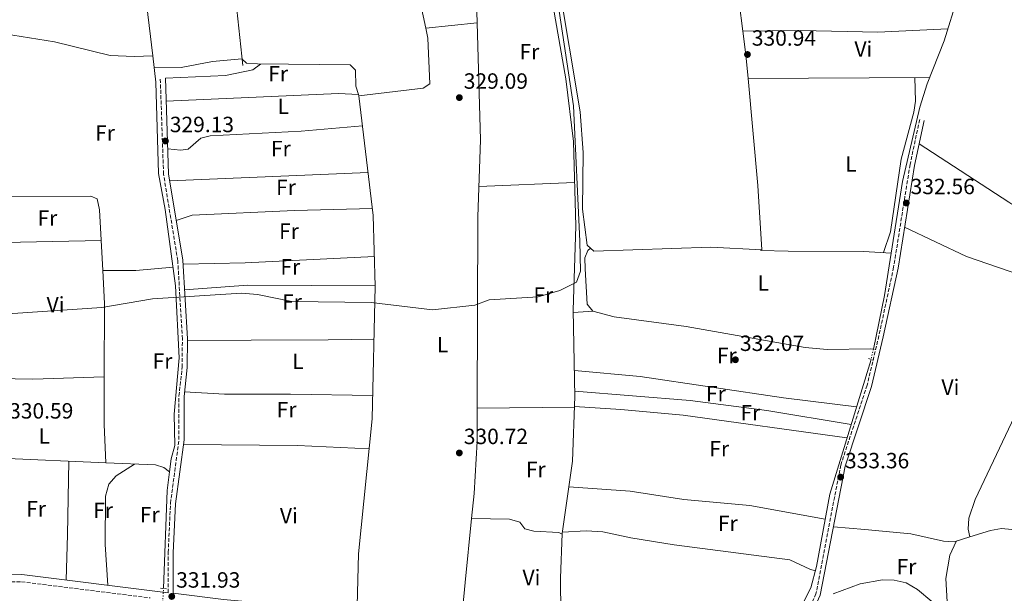
# Model space of a CAD drawing. Units: metres. Extents: x 605178 to 608662, y 4652880 to 4655245.
# Drawn here: x 607376 to 607823, y 4654316 to 4654577 of the extents above; entities that cross this region are included whole.
import ezdxf
from ezdxf.enums import TextEntityAlignment as Align

# ---------------------------------------------------------------- set-up
doc = ezdxf.new("R2010")
doc.units = ezdxf.units.M
doc.header["$MEASUREMENT"] = 0
for name, pattern in [('DGN Style 2', [1.7399219301090239, 1.043953158065414, -0.6959687720436097]), ('DGN Style 3', [2.435890702152634, 1.739921930109024, -0.6959687720436097]), ('DGN Style 5', [1.217945351076317, 0.5219765790327072, -0.6959687720436097])]:
    doc.linetypes.add(name, pattern=pattern)
for name, color, linetype, lineweight in [('Acequia sin especificar', 4, 'Continuous', 0), ('Acequia sin especificar no vista', 4, 'DGN Style 5', 0), ('Camino', 7, 'DGN Style 3', 0), ('Cota de punto acotado terreno', 7, 'Continuous', 0), ('Curva de nivel intermedia', 30, 'Continuous', 0), ('Etiqueta de uso rústico', 92, 'Continuous', 0), ('Línea de cambio de uso (parcela vista)', 92, 'Continuous', 0), ('Margen derecho', 7, 'Continuous', 0), ('Pontón-alcantarilla (pasos de agua)', 1, 'DGN Style 2', 0), ('Punto acotado terreno (símbolo)', 7, 'Continuous', 0)]:
    doc.layers.add(name, color=color, linetype=linetype, lineweight=lineweight)
doc.styles.add('Style-Arial', font='arial.ttf')

# ---------------------------------------------------------------- blocks, each defined once
blk = doc.blocks.new('5PATER')
at = {"layer": 'Punto acotado terreno (símbolo)', "linetype": 'Continuous', "lineweight": 0}
h = blk.add_hatch(color=51, dxfattribs=at)
edge = h.paths.add_edge_path()
edge.add_ellipse((0, 0), major_axis=(-0.1095731443231308, -0.1110710700762829), ratio=0.9994222409660317, start_angle=0, end_angle=360)

msp = doc.modelspace()

# ---------------------------------------------------------------- linework, layer by layer
at = {"layer": 'Acequia sin especificar', "color": 4, "linetype": 'Continuous', "lineweight": 0, "extrusion": (0.07872946199056978, -0.006240273463900356, 0.9968764872348886), "elevation": 19135.46592099974, "flags": 128}
msp.add_lwpolyline([(4687897.159633561, -237326.2125578988), (4687921.765904899, -237329.3780611539), (4687941.256525653, -237330.8975027162)], dxfattribs=at)
at = {"layer": 'Acequia sin especificar', "color": 4, "linetype": 'Continuous', "lineweight": 0, "extrusion": (0.08075992262139124, 0.00435969141959517, 0.9967240480639126), "elevation": 69677.72399429724, "flags": 128}
msp.add_lwpolyline([(4614807.564384244, -854612.6243660636), (4614851.919648954, -854616.7046102531), (4614860.392249478, -854618.1883354129)], dxfattribs=at)
at = {"layer": 'Acequia sin especificar', "color": 4, "linetype": 'Continuous', "lineweight": 0}
for points in [[(607476.9500000002, 4654555.99, 328.4900000000052), (607472.0499999998, 4654602.810000001, 327.6699999999983), (607471.0599999996, 4654618.09, 327.6699999999983), (607468.6500000004, 4654622.41, 327.6699999999983), (607463.0499999998, 4654622.560000001, 327.6699999999983), (607458.0499999998, 4654621.189999999, 327.6699999999983), (607434.4299999997, 4654620.029999999, 327.1900000000023), (607427.8300000001, 4654618.880000001, 327.0800000000018)], [(607436.0999999996, 4654560.460000001, 328.0899999999965), (607430.1200000001, 4654610.66, 327.2799999999988), (607428.3099999996, 4654617.699999999, 327.0899999999965), (607427.8300000001, 4654618.880000001, 327.0800000000018)], [(607621.5599999996, 4654291.16, 331.2599999999948), (607621.2300000006, 4654323.380000001, 330.8500000000058), (607621.9699999997, 4654343.560000001, 330.6199999999953), (607626.7000000002, 4654376.439999999, 330.0299999999988), (607627.7699999996, 4654405.77, 329.8800000000047), (607626.9299999997, 4654445, 329.5500000000029), (607628.0999999996, 4654483.060000001, 329.1399999999995), (607627.0700000003, 4654521.480000001, 328.7700000000041), (607623.5899999999, 4654550, 328.4400000000023), (607613.6900000004, 4654607.119999999, 327.6100000000006), (607613.5099999999, 4654609.119999999, 327.5899999999965)], [(607282.5, 4654576.33, 329.9700000000012), (607289.6799999997, 4654576.720000001, 329.0200000000041), (607322.1299999999, 4654575.59, 328.3399999999965), (607357.29, 4654572.199999999, 327.9700000000012), (607391.4800000006, 4654566.689999999, 327.9700000000012), (607416.7599999999, 4654560.609999999, 327.8999999999942), (607427.6100000005, 4654560.039999999, 327.8500000000058), (607436.0999999996, 4654560.460000001, 328.0899999999965)], [(607443.7599999999, 4654371.67, 330.070000000007), (607444.4699999997, 4654377.550000001, 329.9900000000052), (607446.2000000002, 4654383.58, 329.820000000007), (607445.7800000003, 4654397.84, 329.8399999999965), (607448.1200000001, 4654423.369999999, 329.5800000000018), (607446.5199999996, 4654456.01, 329.0200000000041), (607441.7699999996, 4654490.609999999, 328.7700000000041), (607438.7000000002, 4654507.08, 328.7100000000065), (607437.5300000003, 4654548.390000001, 328.2899999999936), (607436.0999999996, 4654560.460000001, 328.0899999999965)], [(607771.3899999997, 4654470.880000001, 332.1600000000035), (607776.5099999999, 4654503.32, 331.9600000000065), (607784.3700000001, 4654537.060000001, 331.7599999999948), (607787.6100000005, 4654547.720000001, 331.3999999999942)], [(607528.9800000006, 4654310.75, 331.4799999999959), (607529.5199999996, 4654334.390000001, 330.8300000000018), (607535.7300000006, 4654395.710000001, 330.2100000000065), (607537.1100000005, 4654455.869999999, 329.4100000000035), (607536.2400000002, 4654487.890000001, 329.1999999999971), (607529.7100000001, 4654542.300000001, 328.7100000000065)], [(607771.3899999997, 4654470.880000001, 332.1600000000035), (607758.9600000001, 4654471.640000001, 331.8099999999977), (607724.5499999998, 4654471.74, 332.0599999999977), (607712.0700000003, 4654472.02, 331.4600000000065)], [(607712.8600000005, 4654230.82, 334.8300000000018), (607719.4800000006, 4654262.109999999, 333.8500000000058), (607720.0300000003, 4654276.99, 333.5), (607719.0599999996, 4654291.199999999, 333.6199999999953), (607719.7100000001, 4654295.730000001, 333.5200000000041), (607727.5300000003, 4654307.630000001, 333.429999999993), (607730.6900000004, 4654310.880000001, 333.3699999999953), (607734.8399999999, 4654319.01, 333.1900000000023), (607737.3700000001, 4654328.680000001, 332.9499999999971), (607743.4199999999, 4654361.49, 332.8000000000029), (607762.2100000001, 4654422.630000001, 332.4100000000035)], [(607414.8700000001, 4654375.619999999, 330.4199999999983), (607437.3300000001, 4654374.789999999, 330.5), (607441.2199999997, 4654373.619999999, 330.4799999999959), (607443.7599999999, 4654371.67, 330.070000000007)], [(607876.5999999996, 4654214.380000001, 335.4600000000065), (607873.4400000004, 4654216.76, 335.7100000000065), (607846.1200000001, 4654222.689999999, 335.6399999999995), (607835.2599999999, 4654226.779999999, 335.6999999999971), (607812.9600000001, 4654244.800000001, 335.4499999999971), (607807.7000000002, 4654251.439999999, 335.3000000000029), (607803.6799999997, 4654260.619999999, 335.3699999999953), (607801, 4654272.180000001, 335.0800000000018), (607797.0700000003, 4654307.300000001, 335.0299999999988), (607796.2000000002, 4654323.16, 334.9700000000012), (607797.9699999997, 4654333.76, 334.7299999999959), (607800.8300000001, 4654339.949999999, 334.25)]]:
    msp.add_polyline3d(points, dxfattribs=at)
at = {"layer": 'Acequia sin especificar no vista', "color": 4, "linetype": 'DGN Style 5', "lineweight": 0, "extrusion": (-0.005472628365284839, -0.02452158478257383, 0.999684321282737), "elevation": -117127.5707800319, "flags": 128}
msp.add_lwpolyline([(-420644.7127352465, 4673586.292595288), (-420644.7127352466, 4673581.516446212)], dxfattribs=at)
at = {"layer": 'Acequia sin especificar no vista', "color": 4, "linetype": 'DGN Style 5', "lineweight": 0, "extrusion": (0.007243380497848954, 0.09323925945577871, 0.9956173833029943), "elevation": 438694.2196576017, "flags": 128}
msp.add_lwpolyline([(-245127.3317575341, -4666805.081024211), (-245127.3317575342, -4666811.175964735)], dxfattribs=at)
at = {"layer": 'Camino', "color": 7, "linetype": 'DGN Style 3', "lineweight": 0}
for points in [[(607443.1700000016, 4654316.749999999, 331.8899999999994), (607443.1400000004, 4654334.940000001, 331.3699999999955), (607444.1599999995, 4654357.290000001, 331.4100000000035), (607448.0199999998, 4654386.239999998, 331.1799999999931), (607448.0199999998, 4654406, 330.7899999999935), (607449.4799999993, 4654419.04, 330.7200000000014), (607449.5599999975, 4654431.890000002, 330.6600000000035), (607447.4899999977, 4654467.420000004, 329.9400000000024), (607441.0100000001, 4654506.699999999, 329.6399999999995), (607439.5399999993, 4654550.260000003, 329.1199999999953)], [(607784.2600000004, 4654531.510000002, 332.6699999999984), (607779.8799999993, 4654511.080000003, 333.0899999999966), (607772.4400000006, 4654464.460000001, 333.429999999993), (607765.7499999984, 4654433.350000001, 333.229999999996), (607760.420000002, 4654410.930000001, 333.5800000000019), (607748.4300000002, 4654374.690000001, 333.5500000000029), (607737.1900000017, 4654316.239999999, 334.9299999999931), (607735.0300000003, 4654311.730000001, 335.179999999993), (607726.7699999991, 4654299.820000002, 335.179999999993), (607722.2199999982, 4654290.580000003, 335.2200000000013), (607720.9200000018, 4654282.460000001, 335.1199999999954), (607720.0100000021, 4654261.489999998, 335.050000000003), (607714.5899999996, 4654237.120000003, 335.2499999999999), (607714.0399999997, 4654229.280000002, 335.2599999999949)], [(607170.0599999992, 4654317.300000001, 332.0599999999977), (607190.6299999974, 4654317.29, 331.9700000000012), (607232.9899999986, 4654321.789999999, 332.1499999999942), (607276.730000001, 4654318.930000001, 331.8500000000058), (607328.0399999997, 4654322.13, 331.6499999999943), (607376.4800000006, 4654321.7, 331.7799999999988), (607434.9799999996, 4654314.430000001, 331.9700000000012)]]:
    msp.add_polyline3d(points, dxfattribs=at)
at = {"layer": 'Curva de nivel intermedia', "color": 30, "linetype": 'Continuous', "lineweight": 0, "flags": 128}
for points, elevation in [([(607619.8, 4654585.739999999), (607627.1400000004, 4654537.699999998), (607629.9900000002, 4654476.369999997), (607630.2200000006, 4654462.699999999), (607628.5300000006, 4654457.739999999), (607620.94, 4654453.88), (607611.1100000018, 4654450.970000001), (607588.8499999995, 4654449.609999998), (607582.3600000008, 4654447.270000001), (607563.0900000012, 4654445.140000001), (607535.2200000008, 4654448.41), (607499.2900000003, 4654448.88), (607483.6900000009, 4654452.069999999), (607476.4800000002, 4654452.76), (607436.0200000012, 4654450.109999998), (607412.9500000019, 4654446.249999999), (607361.25, 4654442.679999999)], 330.0000000000001), ([(607802.7499999997, 4654301.859999998), (607783.3200000015, 4654318.220000001), (607778.0500000009, 4654321.21), (607772.72, 4654322.489999999), (607767.3700000012, 4654322.58), (607757.2600000014, 4654320.779999999), (607744.9500000001, 4654316.179999999)], 334.9999999999999)]:
    msp.add_lwpolyline(points, dxfattribs=dict(at, elevation=elevation))
at = {"layer": 'Línea de cambio de uso (parcela vista)', "color": 92, "linetype": 'Continuous', "lineweight": 0, "extrusion": (-0.2602549458231113, -0.0314105707999108, 0.9650288799909738), "elevation": -304041.6854345975, "flags": 128}
msp.add_lwpolyline([(-4548220.912358125, 1120529.451784342), (-4548247.260270888, 1120529.208024804), (-4548265.694580144, 1120528.330261584)], dxfattribs=at)
at = {"layer": 'Línea de cambio de uso (parcela vista)', "color": 92, "linetype": 'Continuous', "lineweight": 0, "extrusion": (0.221963028066322, 0.02130038865354566, 0.9748223979858265), "elevation": 234325.6445292188, "flags": 128}
msp.add_lwpolyline([(4575283.658093707, -1022941.639065169), (4575276.418079594, -1022938.8137341), (4575250.934168891, -1022937.065168094)], dxfattribs=at)
at = {"layer": 'Línea de cambio de uso (parcela vista)', "color": 92, "linetype": 'Continuous', "lineweight": 0, "extrusion": (-0.005496926737149967, -0.0005708398503134035, 0.9999847288525519), "elevation": -5668.263620878453, "flags": 128}
msp.add_lwpolyline([(607552.6371250114, 4654570.492794136), (607576.0343861255, 4654572.922494531)], dxfattribs=at)
at = {"layer": 'Línea de cambio de uso (parcela vista)', "color": 92, "linetype": 'Continuous', "lineweight": 0, "flags": 128}
for points, elevation in [([(607583.4075999996, 4654575.399800001), (607583.4100000003, 4654575.4)], 328.6000000000058), ([(607413.4000000004, 4654462.949999999), (607413.4046999998, 4654462.949999999)], 329.4499999999971)]:
    msp.add_lwpolyline(points, dxfattribs=dict(at, elevation=elevation))
at = {"layer": 'Línea de cambio de uso (parcela vista)', "color": 92, "linetype": 'Continuous', "lineweight": 0, "extrusion": (0.1172725550893458, 0.01764976945353914, 0.9929429155097756), "elevation": 153747.3896809311, "flags": 128}
msp.add_lwpolyline([(4512271.658988666, -1284488.229639401), (4512282.484220524, -1284488.874701235), (4512293.271936611, -1284489.094781155)], dxfattribs=at)
at = {"layer": 'Línea de cambio de uso (parcela vista)', "color": 92, "linetype": 'Continuous', "lineweight": 0, "extrusion": (-0.01298591679955255, 0, 0.9999156794274581), "elevation": -7560.942374893806, "flags": 128}
msp.add_lwpolyline([(607659.4324226457, 4654550.100000001), (607659.440123295, 4654550.100000001)], dxfattribs=at)
at = {"layer": 'Línea de cambio de uso (parcela vista)', "color": 92, "linetype": 'Continuous', "lineweight": 0, "extrusion": (-0.00898391473260834, -5.127288399117402e-05, 0.9999596425092208), "elevation": -5367.537823496446, "flags": 128}
msp.add_lwpolyline([(607684.8340651754, 4654549.830909051), (607767.1896889503, 4654550.300909051)], dxfattribs=at)
at = {"layer": 'Línea de cambio de uso (parcela vista)', "color": 92, "linetype": 'Continuous', "lineweight": 0, "extrusion": (0.01144268453734824, -0.1518681490426568, 0.9883345234670983), "elevation": -699600.1610186362, "flags": 128}
msp.add_lwpolyline([(955523.0906733372, 4542179.769761187), (955514.0375722671, 4542180.88598929), (955435.7819094845, 4542183.249766449)], dxfattribs=at)
at = {"layer": 'Línea de cambio de uso (parcela vista)', "color": 92, "linetype": 'Continuous', "lineweight": 0, "extrusion": (0.001347421892922527, -0.004051041467509053, 0.9999908867171097), "elevation": -17708.43803334731, "flags": 128}
msp.add_lwpolyline([(607528.5159735634, 4654509.355069725), (607528.7155770203, 4654508.754964801)], dxfattribs=at)
at = {"layer": 'Línea de cambio de uso (parcela vista)', "color": 92, "linetype": 'Continuous', "lineweight": 0, "extrusion": (-0.4474699601740171, -0.6972480407303253, 0.5600141109289891), "elevation": -3517133.917027133, "flags": 128}
msp.add_lwpolyline([(-2002433.078891497, 2377812.640184636), (-2002384.470375553, 2377812.181515034), (-2002382.852872672, 2377812.21000083)], dxfattribs=at)
at = {"layer": 'Línea de cambio de uso (parcela vista)', "color": 92, "linetype": 'Continuous', "lineweight": 0, "extrusion": (0.007093763712987198, 0.0002969519119740141, 0.9999747948503234), "elevation": 6020.87851295845, "flags": 128}
msp.add_lwpolyline([(607426.2175385024, 4654502.047306634), (607516.2798125069, 4654505.8173068)], dxfattribs=at)
at = {"layer": 'Línea de cambio de uso (parcela vista)', "color": 92, "linetype": 'Continuous', "lineweight": 0, "extrusion": (0.01242432192011286, 0.0004982327759896355, 0.999922691006123), "elevation": 10197.31098222954, "flags": 128}
msp.add_lwpolyline([(607533.1899942973, 4654496.607072053), (607576.5833543804, 4654498.347072269)], dxfattribs=at)
at = {"layer": 'Línea de cambio de uso (parcela vista)', "color": 92, "linetype": 'Continuous', "lineweight": 0, "extrusion": (-0.003318774399975963, 0.2674243529482425, 0.9635731426242099), "elevation": 1243019.482049044, "flags": 128}
msp.add_lwpolyline([(-665161.2465193198, -4477221.347093877), (-665189.440925646, -4477221.534048243), (-665248.1422707873, -4477223.777500626)], dxfattribs=at)
at = {"layer": 'Línea de cambio de uso (parcela vista)', "color": 92, "linetype": 'Continuous', "lineweight": 0, "extrusion": (0.0002378520106873695, 0.2987185500201535, 0.9543412237246583), "elevation": 1390833.305762308, "flags": 128}
msp.add_lwpolyline([(-603707.1382543565, -4442307.611194014), (-603722.1435336753, -4442307.64467033), (-603739.0923180162, -4442309.251533539)], dxfattribs=at)
at = {"layer": 'Línea de cambio de uso (parcela vista)', "color": 92, "linetype": 'Continuous', "lineweight": 0, "extrusion": (0.3428297615453699, 0.02298885655479604, 0.9391162159568154), "elevation": 315549.5646881558, "flags": 128}
msp.add_lwpolyline([(4603394.076690285, -861491.7019835464), (4603379.037804556, -861491.466244088), (4603345.880462905, -861488.9650775383)], dxfattribs=at)
at = {"layer": 'Línea de cambio de uso (parcela vista)', "color": 92, "linetype": 'Continuous', "lineweight": 0, "extrusion": (0.00905085675388544, 0.009418420190421202, 0.9999146840371619), "elevation": 49665.73599758777, "flags": 128}
msp.add_lwpolyline([(607509.2315932205, 4654194.710792169), (607451.4792522071, 4654195.000805032), (607422.6878971931, 4654192.940713657)], dxfattribs=at)
at = {"layer": 'Línea de cambio de uso (parcela vista)', "color": 92, "linetype": 'Continuous', "lineweight": 0, "extrusion": (-0.1798852048942265, -0.0129485474172251, 0.9836023831711399), "elevation": -169247.2303270267, "flags": 128}
msp.add_lwpolyline([(-4598806.708579709, 924882.7895130923), (-4598806.708579709, 924873.5852206151)], dxfattribs=at)
at = {"layer": 'Línea de cambio de uso (parcela vista)', "color": 92, "linetype": 'Continuous', "lineweight": 0, "extrusion": (-0.004179868615835408, -0.433653720557389, 0.9010699081342627), "elevation": -2020645.453838168, "flags": 128}
msp.add_lwpolyline([(562468.7479743551, 4199175.556321769), (562493.0220517004, 4199175.216665608), (562525.3151365208, 4199176.738315986)], dxfattribs=at)
at = {"layer": 'Línea de cambio de uso (parcela vista)', "color": 92, "linetype": 'Continuous', "lineweight": 0, "extrusion": (-0.0191988182345851, -0.0007384132013996698, 0.9998154130259943), "elevation": -14768.18456063445, "flags": 128}
msp.add_lwpolyline([(-4627631.189128568, 785709.5761346417), (-4627631.189128567, 785709.5813394475)], dxfattribs=at)
at = {"layer": 'Línea de cambio de uso (parcela vista)', "color": 92, "linetype": 'Continuous', "lineweight": 0, "extrusion": (0.01854631983790219, 0.0002181924923842233, 0.9998279784105397), "elevation": 12614.66422303097, "flags": 128}
msp.add_lwpolyline([(4646930.816685461, -662219.4815106983), (4646930.816685461, -662175.2709468028)], dxfattribs=at)
at = {"layer": 'Línea de cambio de uso (parcela vista)', "color": 92, "linetype": 'Continuous', "lineweight": 0, "extrusion": (-0.0009961150347937732, -0.4429132798460753, 0.896563904186885), "elevation": -2061796.631353171, "flags": 128}
msp.add_lwpolyline([(596980.7784122035, 4174313.654130646), (597032.5192259325, 4174313.315464755), (597065.1024495694, 4174311.757601656)], dxfattribs=at)
at = {"layer": 'Línea de cambio de uso (parcela vista)', "color": 92, "linetype": 'Continuous', "lineweight": 0, "extrusion": (0.001094466223985637, -0.003225219053375216, 0.9999942000360513), "elevation": -14016.16778845155, "flags": 128}
msp.add_lwpolyline([(607414.1445628272, 4654354.622238233), (607365.9245260397, 4654356.862249884), (607350.7773241667, 4654354.822639276)], dxfattribs=at)
at = {"layer": 'Línea de cambio de uso (parcela vista)', "color": 92, "linetype": 'Continuous', "lineweight": 0, "extrusion": (0.9713561229429211, -0.0164194701293544, 0.2370605058249222), "elevation": 513655.7257933794, "flags": 128}
msp.add_lwpolyline([(4663977.367490207, -125000.1906649027), (4663943.961275129, -124999.8303953794), (4663923.474059667, -124998.7598802245)], dxfattribs=at)
at = {"layer": 'Línea de cambio de uso (parcela vista)', "color": 92, "linetype": 'Continuous', "lineweight": 0, "extrusion": (-0.9937256958398353, 0.09938081073654863, 0.05130980301054957), "elevation": -141198.6279610344, "flags": 128}
msp.add_lwpolyline([(-4691709.512534678, 7585.892741319163), (-4691680.226470684, 7585.755861018308), (-4691661.25907232, 7587.077602036035)], dxfattribs=at)
at = {"layer": 'Línea de cambio de uso (parcela vista)', "color": 92, "linetype": 'Continuous', "lineweight": 0}
for points in [[(607603.3277000004, 4654790.567500001, 328.2201999999961), (607596.1399999997, 4654782.800000001, 328.9900000000052), (607593.4900000002, 4654777.32, 328.9799999999959), (607591.1100000005, 4654759.91, 329.0299999999988), (607590.4199999999, 4654738.949999999, 329.0800000000018), (607592.7000000002, 4654723.609999999, 328.9799999999959), (607598.9400000004, 4654696.730000001, 329.3300000000018), (607603.1600000003, 4654684.51, 329.5200000000041), (607609.7599999999, 4654670.930000001, 329.6999999999971), (607612.0999999996, 4654661.199999999, 329.6199999999953), (607615.1600000003, 4654640.800000001, 329.6000000000058), (607620.2699999996, 4654593.92, 329.8600000000006), (607630.2000000002, 4654535.060000001, 330.4100000000035), (607631.4800000006, 4654516.470000001, 330.6000000000058), (607631.2199999997, 4654490.75, 330.7700000000041), (607633.2599999999, 4654474.470000001, 331.0299999999988), (607634.8504999997, 4654473.060500001, 331.0299999999988)], [(607515.7199999997, 4654642.029999999, 327.070000000007), (607518.29, 4654612.689999999, 327.8099999999977), (607518.8600000005, 4654608.029999999, 328.0800000000018), (607520.0999999996, 4654605.460000001, 328.179999999993), (607550.0099999999, 4654608.060000001, 328.1999999999971), (607553.2800000003, 4654604.66, 328.2200000000012), (607560.0107000005, 4654572.970100001, 328.4734999999928)], [(607787.6100000005, 4654547.720000001, 331.3999999999942), (607795.3799999999, 4654567.279999999, 331.7400000000052), (607801.6100000005, 4654587.4, 331.7700000000041), (607804.8152000001, 4654600.199999999, 331.6867000000057)], [(607583.4075999996, 4654575.399800001, 328.5999000000011), (607584.9400000004, 4654522.359999999, 329.4100000000035), (607583.6799999997, 4654487.380000001, 329.5399999999936), (607583.3901000004, 4654400.449999999, 330.7333999999973)], [(607560.0107000005, 4654572.970100001, 328.4734999999928), (607560.9800000006, 4654568.41, 328.5099999999948), (607561.8799999999, 4654547.630000001, 328.8999999999942), (607558.8799999999, 4654545.720000001, 328.8999999999942), (607529.7100000001, 4654542.300000001, 328.7100000000065)], [(607797.0599999996, 4654572.720000001, 331.75), (607765.2300000006, 4654571.119999999, 331), (607730.2400000002, 4654571.91, 330.5800000000018), (607704.0206000004, 4654571.600099999, 330.6100000000006)], [(607436.75, 4654554.970000001, 328.179999999993), (607448.9500000002, 4654555.050000001, 328.4499999999971), (607463.29, 4654557.9, 328.4499999999971), (607476.6200000001, 4654559.119999999, 328.4199999999983), (607478.6399999997, 4654557.100000001, 328.4499999999971), (607483.6299999999, 4654556.720000001, 328.5500000000029), (607525.75, 4654556.350000001, 328.5500000000029), (607528.1699999999, 4654553.949999999, 328.6100000000006), (607528.25, 4654546.699999999, 328.7299999999959), (607529.5104, 4654542.9001, 328.7127000000037)], [(607441.8399999999, 4654550.34, 329.1199999999953), (607469.1500000004, 4654551.529999999, 328.9400000000023), (607481.5, 4654553.99, 328.820000000007), (607485.04, 4654556.699999999, 328.5500000000029)], [(607634.8504999997, 4654473.060500001, 331.0299999999988), (607636.3200000003, 4654471.76, 331.0299999999988), (607689.4400000004, 4654473.539999999, 331.320000000007), (607712.5499999998, 4654472.300000001, 331.4900000000052), (607710.7800000003, 4654501.58, 331.0500000000029), (607706.3876999998, 4654550.100000001, 330.7065000000002)], [(607781.9900000002, 4654550.529999999, 331.3899999999995), (607782.3600000005, 4654539.779999999, 331.5099999999948), (607781.5700000003, 4654534.82, 331.6100000000006), (607775.8799999999, 4654513.439999999, 331.9400000000023), (607771.0099999999, 4654480.560000001, 332.1300000000047), (607767.8099999996, 4654471.100000001, 332.0599999999977)], [(607531.3499999996, 4654528.609999999, 328.8300000000018), (607503.54, 4654526.26, 328.9700000000012), (607462.1699999999, 4654524.109999999, 329.0599999999977), (607457.9100000003, 4654523.029999999, 328.9799999999959), (607452.25, 4654518.060000001, 329.0200000000041), (607448.7000000002, 4654517.59, 329.0399999999936), (607442.9199999999, 4654518.180000001, 329.5)], [(607355.0193999996, 4654511.709899999, 329.2201999999961), (607355.5099999999, 4654507.880000001, 329.2700000000041), (607355.04, 4654502.859999999, 329.3600000000006), (607355.79, 4654497.890000001, 329.4199999999983), (607356.3399999999, 4654497.180000001, 329.429999999993), (607360.0700000003, 4654496.529999999, 329.3899999999995), (607408.0499999998, 4654496.689999999, 329.1900000000023), (607410.9299999997, 4654495.480000001, 329.25), (607411.9600000001, 4654490.58, 329.3000000000029), (607413.4046999998, 4654462.949999999, 329.4489999999932)], [(607535.8600000005, 4654491.08, 329.1699999999983), (607500.4100000003, 4654490.289999999, 329.5099999999948), (607453.9900000002, 4654488.09, 329.5299999999988), (607446.8099999996, 4654485.66, 329.8000000000029)], [(607777.3899999997, 4654482.58, 333.3000000000029), (607805.4600000001, 4654469.359999999, 333.0899999999965), (607844.2000000002, 4654455.970000001, 333.3800000000047), (607849.5800000001, 4654453.880000001, 333.5899999999965), (607851.9900000002, 4654451.75, 333.5200000000041), (607852.0700000003, 4654449.140000001, 333.6300000000047), (607809.4600000001, 4654359, 334.7899999999936), (607806.54, 4654350.65, 334.8000000000029), (607806.2300000006, 4654345.65, 334.7899999999936), (607806.9899000004, 4654342.0504, 334.3600000000006)], [(607412.6900000004, 4654476.550000001, 329.3800000000047), (607361.2199999997, 4654475.5, 329.6199999999953), (607357.54, 4654474.4, 329.6600000000035), (607357.2800000003, 4654470.65, 329.6399999999995), (607356.0599999996, 4654466.91, 329.2899999999936)], [(607634.8504999997, 4654473.060500001, 331.0299999999988), (607633.6200000001, 4654472.07, 331.1600000000035), (607632.2100000001, 4654468.730000001, 331.1600000000035), (607632.3899999997, 4654463.730000001, 331.1600000000035), (607633.2999999998, 4654447.65, 331.2599999999948), (607635.9600000001, 4654444.59, 331.2200000000012), (607645.6200000001, 4654441.9, 331.3999999999942), (607678.2699999996, 4654437.57, 331.6100000000006), (607732.2400000002, 4654428.029999999, 331.9499999999971), (607742.1900000004, 4654427.17, 332.1399999999995), (607762.1500000004, 4654427.480000001, 332.5099999999948)], [(607451.8600000005, 4654431.140000001, 330.6699999999983), (607480.8200000003, 4654431.33, 330.070000000007), (607515.8200000003, 4654431.560000001, 330.4499999999971), (607536.5599999996, 4654431.850000001, 329.7299999999959)], [(607414.0647999998, 4654414.6898, 330.3894), (607414.04, 4654408.09, 330.5599999999977), (607414.0499999998, 4654393.09, 330.1100000000006), (607414.8700000001, 4654375.619999999, 330.4199999999983)], [(607627.5199999996, 4654417.619999999, 329.7799999999988), (607657.4199999999, 4654414.82, 332.1300000000047), (607722.4900000002, 4654405.220000001, 332.4400000000023), (607755.5899999999, 4654401.109999999, 332.5399999999936)], [(607535.9699999997, 4654406.279999999, 330.070000000007), (607498.6399999997, 4654406.789999999, 330.6999999999971), (607468.6299999999, 4654406.92, 330.070000000007), (607450.54, 4654407.84, 330.7799999999988)], [(607753.1200000001, 4654393.07, 332.6000000000058), (607714.8200000003, 4654399.449999999, 332.4199999999983), (607680.0899999999, 4654404.050000001, 332.7599999999948), (607627.7199999997, 4654408.220000001, 329.8600000000006)], [(607583.3901000004, 4654400.449999999, 330.7333999999973), (607583.3399999999, 4654385.4, 330.9400000000023), (607582.0199999996, 4654361.800000001, 331.0800000000018), (607580.8812999995, 4654350.449999999, 331.0267000000022)], [(607627.5999999996, 4654401.230000001, 329.9100000000035), (607648.5700000003, 4654399.850000001, 331.6900000000023), (607676.9299999997, 4654397.4, 332.0299999999988), (607751.2599999999, 4654387.01, 332.6300000000047)], [(607427.7800000003, 4654375.140000001, 330.4600000000065), (607419.4500000002, 4654369.77, 330.5800000000018), (607416.1299999999, 4654365.970000001, 330.6999999999971), (607414.6399999997, 4654360.630000001, 330.7200000000012), (607414.54, 4654338.680000001, 330.8699999999953), (607415.6600000003, 4654320.17, 331.8899999999995)], [(607625.0300000003, 4654364.779999999, 330.2400000000052), (607652.8499999996, 4654362.83, 332.8800000000047), (607677.25, 4654359.039999999, 332.7200000000012), (607707.1500000004, 4654356.390000001, 332.5299999999988), (607741.3099999996, 4654350.07, 332.8500000000058)], [(607580.8812999995, 4654350.449999999, 331.0299999999988), (607597.9900000002, 4654350.130000001, 331.0500000000029), (607602.8099999996, 4654348.82, 330.9900000000052), (607605.0300000003, 4654345.67, 331.0299999999988), (607609.0899999999, 4654344.730000001, 331.0899999999965), (607620.4299999997, 4654344.050000001, 331.0299999999988), (607621.9699999997, 4654343.350000001, 330.6199999999953)], [(607745.0999999996, 4654346.640000001, 334.1999999999971), (607759.3200000003, 4654345.5, 333.4799999999959), (607780.25, 4654343.470000001, 334.9100000000035), (607795.0899999999, 4654340.17, 334.3300000000018), (607799.9699999997, 4654339.869999999, 334.2400000000052), (607806.9899000004, 4654342.0504, 334.3592999999965)], [(607622.0599999996, 4654344.180000001, 330.6100000000006), (607632.8399999999, 4654344.83, 332.5500000000029), (607640.4600000001, 4654344.439999999, 332.8999999999942), (607653.1100000005, 4654341.58, 332.6499999999942), (607672.8700000001, 4654338.529999999, 332.7799999999988), (607725.2800000003, 4654331.640000001, 333.0599999999977), (607734.3300000001, 4654327.369999999, 333.3600000000006), (607736.8499999996, 4654326.689999999, 333)], [(607806.9899000004, 4654342.0504, 334.3592999999965), (607816.4500000002, 4654344.99, 334.5200000000041), (607821.4199999999, 4654345.83, 334.3000000000029), (607826.1200000001, 4654345.49, 334.1699999999983), (607853.9800000006, 4654339.189999999, 334.3399999999965), (607855.3213999998, 4654338.734999999, 334.3415999999997)]]:
    msp.add_polyline3d(points, dxfattribs=at)
at = {"layer": 'Margen derecho', "color": 7, "linetype": 'Continuous', "lineweight": 0}
for points in [[(607714.0399999997, 4654229.280000002, 335.2599999999949), (607703.4699999974, 4654235.460000002, 334.6199999999953), (607695.1999999994, 4654241.220000001, 334.429999999993), (607650.879999998, 4654274.820000002, 333.7500000000001), (607630.6099999994, 4654286.510000002, 333.0399999999936), (607614.1400000006, 4654292.210000001, 332.5299999999989), (607575.3999999982, 4654302.63, 332.1999999999971), (607564.5799999976, 4654304.86, 332.1499999999942), (607468.199999999, 4654313.640000002, 331.9700000000012), (607445.4600000004, 4654316.470000001, 331.7799999999988), (607445.4400000003, 4654334.890000002, 331.3699999999955), (607446.4499999983, 4654357.080000003, 331.4100000000035), (607450.3099999985, 4654386.090000001, 331.1799999999931), (607450.3199999997, 4654405.870000003, 330.7899999999935), (607451.769999998, 4654418.899999999, 330.7200000000014), (607451.8599999998, 4654431.95, 330.6600000000035), (607449.780000001, 4654467.670000004, 329.9400000000024), (607443.3000000012, 4654506.930000001, 329.6399999999995), (607441.8399999995, 4654550.340000001, 329.1199999999953)], [(607786.2499999995, 4654531.090000002, 332.6699999999984), (607781.8799999976, 4654510.710000001, 333.0899999999966), (607774.440000001, 4654464.09, 333.429999999993), (607767.7199999976, 4654432.9, 333.229999999996), (607762.370000001, 4654410.370000003, 333.5800000000019), (607750.3999999972, 4654374.180000001, 333.5500000000029), (607739.1299999974, 4654315.600000002, 334.9299999999931), (607736.7899999995, 4654310.710000002, 335.179999999993), (607728.5199999993, 4654298.789999999, 335.179999999993), (607724.1700000018, 4654289.960000004, 335.2200000000013), (607722.9400000002, 4654282.250000001, 335.1199999999954), (607722.0300000005, 4654261.220000001, 335.050000000003), (607716.6000000013, 4654236.830000003, 335.2499999999999), (607715.9899999988, 4654228.140000002, 334.6199999999953), (607716.1099999995, 4654228.07, 335.7700000000042), (607765.030000001, 4654185.539999999, 335.9199999999984), (607776.7800000013, 4654173.300000002, 336), (607791.6599999988, 4654159.930000001, 336.1499999999943), (607834.7199999995, 4654112.99, 336.9400000000024), (607858.6799999983, 4654083.750000001, 337.7200000000011), (607871.839999999, 4654065.590000001, 337.8099999999979), (607898.9699999974, 4654030.800000003, 338.1499999999942)], [(607443.1700000016, 4654316.749999999, 331.8899999999994), (607376.6999999996, 4654325.020000001, 331.7799999999988), (607327.949999998, 4654325.45, 331.6499999999943)]]:
    msp.add_polyline3d(points, dxfattribs=at)
at = {"layer": 'Pontón-alcantarilla (pasos de agua)', "color": 1, "linetype": 'DGN Style 2', "lineweight": 0, "extrusion": (-0.06950300409876432, 0.0121184725142695, 0.9975081328215666), "elevation": 14494.93771276131, "flags": 128}
msp.add_lwpolyline([(-4689644.89911024, -200226.6843971998), (-4689644.89911024, -200224.7000333227)], dxfattribs=at)
at = {"layer": 'Pontón-alcantarilla (pasos de agua)', "color": 1, "linetype": 'DGN Style 2', "lineweight": 0, "extrusion": (-0.02614379279039133, 0.00922722098915761, 0.9996156063664424), "elevation": 27390.8252135806, "flags": 128}
msp.add_lwpolyline([(-4591351.044190426, -975588.522780123), (-4591351.044190426, -975586.3586174684)], dxfattribs=at)
at = {"layer": 'Pontón-alcantarilla (pasos de agua)', "color": 1, "linetype": 'DGN Style 2', "lineweight": 0, "extrusion": (-0.007493411212047256, 0.0009117458465810019, 0.9999715083480721), "elevation": 23.13092526017772, "flags": 128}
msp.add_lwpolyline([(607425.1286764895, 4654320.703433872), (607427.7587525178, 4654320.38343374)], dxfattribs=at)

# ---------------------------------------------------------------- block references
at = {"layer": 'Punto acotado terreno (símbolo)', "color": 7, "linetype": 'Continuous', "lineweight": 0, "xscale": 10, "yscale": 10, "zscale": 10}
for p in [(607706.079999998, 4654561.020000001, 330.9400000000028), (607575.3099999988, 4654541.460000001, 329.0899999999965), (607441.8799999974, 4654521.760000002, 329.1300000000056), (607778.1700000016, 4654493.620000001, 332.5599999999981), (607700.6299999988, 4654422.460000002, 332.070000000008), (607575.2699999985, 4654380.190000002, 330.7100000000069), (607748.3699999999, 4654369.199999999, 333.360000000001), (607444.7600000007, 4654315.039999999, 331.9199999999983)]:
    msp.add_blockref('5PATER', p, dxfattribs=at)

# ---------------------------------------------------------------- texts
at = {"layer": 'Cota de punto acotado terreno', "color": 7, "linetype": 'Continuous', "lineweight": 0, "style": 'Style-Arial'}
for s, p in [('330.94', (607708.0700000002, 4654565.019999999, 330.9400000000023)), ('329.09', (607577.3000000007, 4654545.460000001, 329.0899999999965)), ('329.13', (607443.8700000016, 4654525.760000003, 329.1300000000047)), ('332.56', (607780.1499999979, 4654497.62, 332.5599999999977)), ('332.07', (607702.6799999988, 4654426.46, 332.070000000007)), ('330.59', (607370.920000002, 4654395.780000002, 330.5899999999965)), ('330.72', (607577.3200000009, 4654384.190000001, 330.7100000000065)), ('333.36', (607750.3599999996, 4654373.2, 333.3600000000006)), ('331.93', (607446.7399999994, 4654319.039999999, 331.9199999999983))]:
    msp.add_text(s, height=7.000000000000002, dxfattribs=at).set_placement(p)
at = {"layer": 'Etiqueta de uso rústico', "color": 92, "linetype": 'Continuous', "lineweight": 0, "style": 'Style-Arial'}
for s, p in [('Fr', (607607.0836852686, 4654562.260009999, 329.6499999999942)), ('Vi', (607758.7089322191, 4654563.460010001, 330.9900000000052)), ('Fr', (607493.0536852665, 4654552.32001, 328.6900000000023)), ('L', (607495.4114203793, 4654537.520009998, 329.0099999999948)), ('Fr', (607414.4436852672, 4654525.420010001, 328.9400000000023)), ('Fr', (607494.2836852679, 4654518.330010002, 329.1300000000047)), ('L', (607753.0814203809, 4654511.32001, 331.5800000000018)), ('Fr', (607496.5936852648, 4654500.720009998, 329.3899999999995)), ('Fr', (607388.2936852679, 4654486.760009999, 329.3899999999995)), ('Fr', (607497.943685267, 4654480.83001, 329.6399999999995)), ('Fr', (607498.5436852683, 4654464.650009998, 329.7700000000041)), ('L', (607713.3114203804, 4654457.340009998, 331.7299999999959)), ('Fr', (607613.4136852665, 4654451.820009999, 329.9900000000052)), ('Vi', (607391.9889322196, 4654447.480009998, 329.929999999993)), ('Fr', (607499.3436852661, 4654448.720009997, 330)), ('L', (607567.7514203786, 4654429.300009999, 330.2200000000012)), ('Fr', (607696.7136852671, 4654424.42001, 331.9900000000052)), ('Fr', (607440.5736852667, 4654421.87001, 330.5899999999965)), ('L', (607502.0114203796, 4654421.710009999, 330.4600000000065)), ('Vi', (607798.2089322192, 4654410.020009999, 333.2799999999988)), ('Fr', (607691.7436852684, 4654407.090009999, 332.4400000000023)), ('Fr', (607496.8736852664, 4654399.860009998, 330.6699999999983)), ('Fr', (607707.383685268, 4654398.450009998, 332.3000000000029)), ('L', (607386.9214203804, 4654387.830010001, 330.4900000000052)), ('Fr', (607693.2636852683, 4654382.090009999, 332.2299999999959)), ('Fr', (607609.9936852689, 4654372.670010001, 330.5599999999977)), ('Fr', (607383.163685266, 4654354.810009998, 330.679999999993)), ('Fr', (607413.5736852656, 4654354.150009996, 330.75)), ('Fr', (607434.7436852673, 4654352.180009999, 331.1600000000035)), ('Vi', (607497.8889322181, 4654351.710010001, 331.2100000000065)), ('Fr', (607697.1536852674, 4654348.240009996, 332.6499999999942)), ('Fr', (607778.2736852689, 4654328.580010001, 334.9700000000012)), ('Vi', (607608.0289322188, 4654323.650009998, 331.5500000000029))]:
    msp.add_text(s, height=7.000000000000002, dxfattribs=at).set_placement(p, align=Align.MIDDLE_CENTER)

doc.saveas('drawing.dxf')
